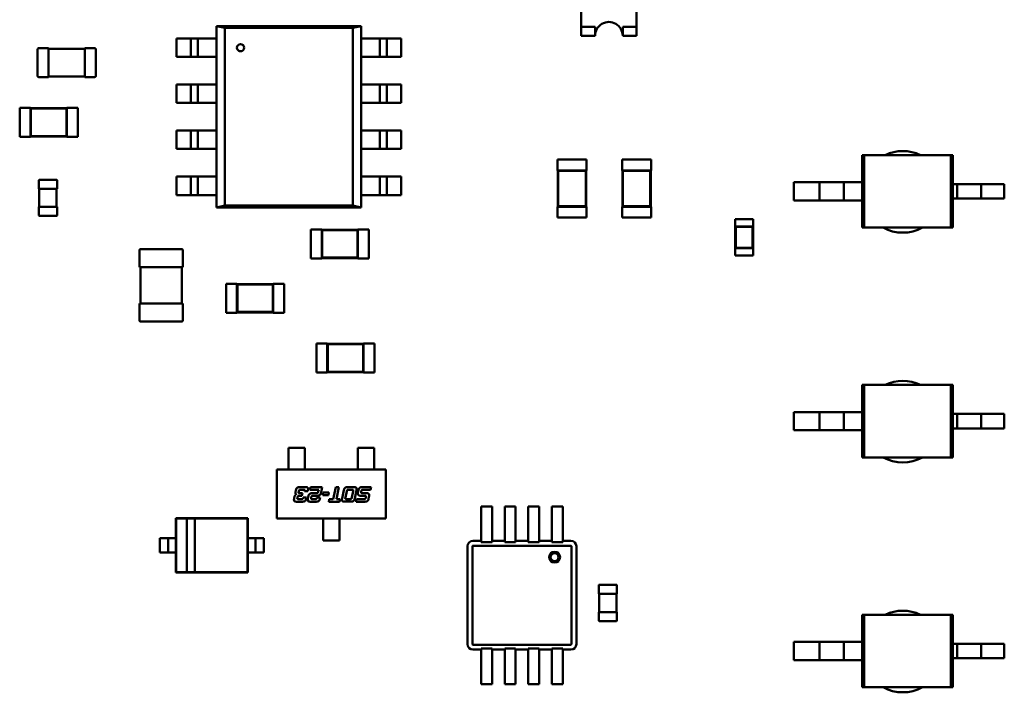
# Model space of a CAD drawing. Units: inches. Extents: x 0.2 to 21.5, y 8.3 to 24.3.
# Drawn here: x 10.2 to 10.8, y 11.6 to 12 of the extents above; entities that cross this region are included whole.
import ezdxf

# ---------------------------------------------------------------- set-up
doc = ezdxf.new("R2010")
doc.units = ezdxf.units.IN
doc.header["$MEASUREMENT"] = 0
doc.layers.add('Visible (ANSI)', color=7, linetype='Continuous', lineweight=50)

msp = doc.modelspace()

# ---------------------------------------------------------------- linework, layer by layer
at = {"layer": 'Visible (ANSI)'}
for p, q in [((10.55891, 11.98441), (10.55891, 12.0468)), ((10.59288, 12.0468), (10.59288, 11.98441)), ((10.33484, 11.98486), (10.33995, 11.98373)), ((10.33484, 11.87335), (10.33484, 11.98486)), ((10.33484, 11.98486), (10.42372, 11.98486)), ((10.33995, 11.98373), (10.33484, 11.98486)), ((10.42372, 11.98486), (10.33484, 11.98486)), ((10.33995, 11.98373), (10.33995, 11.87448)), ((10.41861, 11.98373), (10.33995, 11.98373)), ((10.33995, 11.98372), (10.41861, 11.98372)), ((10.33995, 11.87448), (10.33995, 11.98372)), ((10.42372, 11.98486), (10.41861, 11.98373)), ((10.41861, 11.98372), (10.42372, 11.98485)), ((10.41861, 11.87447), (10.41861, 11.98372)), ((10.41861, 11.98372), (10.41861, 11.87448)), ((10.42372, 11.98485), (10.42372, 11.87335)), ((10.55891, 11.98441), (10.5674, 11.98441)), ((10.55891, 11.97887), (10.55891, 11.98441)), ((10.5674, 11.98441), (10.5674, 11.97887)), ((10.58438, 11.97887), (10.58438, 11.98441)), ((10.58438, 11.98441), (10.59288, 11.98441)), ((10.59288, 11.98441), (10.59288, 11.97887)), ((10.5674, 11.97887), (10.55891, 11.97887)), ((10.59288, 11.97887), (10.58438, 11.97887)), ((10.31637, 11.97722), (10.31022, 11.97722)), ((10.31022, 11.9659), (10.31022, 11.97722)), ((10.31637, 11.97722), (10.31896, 11.97722)), ((10.32333, 11.97722), (10.319, 11.97722)), ((10.319, 11.97722), (10.319, 11.9659)), ((10.32332, 11.9659), (10.32332, 11.97722)), ((10.32595, 11.97722), (10.32336, 11.97722)), ((10.33484, 11.97722), (10.32595, 11.97722)), ((10.43261, 11.97722), (10.42372, 11.97722)), ((10.4352, 11.97722), (10.43261, 11.97722)), ((10.43955, 11.97722), (10.43523, 11.97722)), ((10.43524, 11.97722), (10.43524, 11.9659)), ((10.43956, 11.9659), (10.43956, 11.97722)), ((10.43959, 11.97722), (10.44219, 11.97722)), ((10.44834, 11.97722), (10.44219, 11.97722)), ((10.44834, 11.97722), (10.44834, 11.9659)), ((10.22495, 11.95407), (10.22495, 11.97056)), ((10.22562, 11.97123), (10.23163, 11.97123)), ((10.23163, 11.97056), (10.23163, 11.97123)), ((10.23163, 11.97078), (10.25392, 11.97078)), ((10.23163, 11.95407), (10.23163, 11.97056)), ((10.25392, 11.97123), (10.25392, 11.97056)), ((10.25392, 11.97123), (10.25993, 11.97123)), ((10.25392, 11.97056), (10.25392, 11.95407)), ((10.2606, 11.97056), (10.2606, 11.95407)), ((10.31022, 11.9659), (10.31637, 11.9659)), ((10.31896, 11.9659), (10.31637, 11.9659)), ((10.319, 11.9659), (10.32333, 11.9659)), ((10.32336, 11.9659), (10.32595, 11.9659)), ((10.32595, 11.9659), (10.33484, 11.9659)), ((10.42372, 11.9659), (10.43261, 11.9659)), ((10.43261, 11.9659), (10.4352, 11.9659)), ((10.43523, 11.9659), (10.43955, 11.9659)), ((10.44219, 11.9659), (10.43959, 11.9659)), ((10.44219, 11.9659), (10.44834, 11.9659)), ((10.23163, 11.9534), (10.22562, 11.9534)), ((10.23163, 11.9534), (10.23163, 11.95407)), ((10.25392, 11.95385), (10.23163, 11.95385)), ((10.25392, 11.95407), (10.25392, 11.9534)), ((10.25993, 11.9534), (10.25392, 11.9534)), ((10.31637, 11.94892), (10.31022, 11.94892)), ((10.31022, 11.93759), (10.31022, 11.94892)), ((10.31637, 11.94892), (10.31896, 11.94892)), ((10.32333, 11.94892), (10.319, 11.94892)), ((10.319, 11.94892), (10.319, 11.93759)), ((10.32332, 11.93759), (10.32332, 11.94892)), ((10.32595, 11.94892), (10.32336, 11.94892)), ((10.33484, 11.94892), (10.32595, 11.94892)), ((10.43261, 11.94892), (10.42372, 11.94892)), ((10.4352, 11.94892), (10.43261, 11.94892)), ((10.43955, 11.94892), (10.43523, 11.94892)), ((10.43524, 11.94892), (10.43524, 11.93759)), ((10.43956, 11.93759), (10.43956, 11.94892)), ((10.43959, 11.94892), (10.44219, 11.94892)), ((10.44834, 11.94892), (10.44219, 11.94892)), ((10.44834, 11.94892), (10.44834, 11.93759)), ((10.31022, 11.93759), (10.31637, 11.93759)), ((10.31896, 11.93759), (10.31637, 11.93759)), ((10.319, 11.93759), (10.32333, 11.93759)), ((10.32336, 11.93759), (10.32595, 11.93759)), ((10.32595, 11.93759), (10.33484, 11.93759)), ((10.42372, 11.93759), (10.43261, 11.93759)), ((10.43261, 11.93759), (10.4352, 11.93759)), ((10.43523, 11.93759), (10.43955, 11.93759)), ((10.44219, 11.93759), (10.43959, 11.93759)), ((10.44219, 11.93759), (10.44834, 11.93759)), ((10.21391, 11.91675), (10.21391, 11.93458)), ((10.21391, 11.93458), (10.22059, 11.93458)), ((10.22059, 11.93436), (10.22059, 11.93458)), ((10.22059, 11.93436), (10.22059, 11.91697)), ((10.24288, 11.93436), (10.22059, 11.93436)), ((10.22085, 11.9341), (10.22059, 11.93436)), ((10.24262, 11.9341), (10.22085, 11.9341)), ((10.22085, 11.9341), (10.22085, 11.91723)), ((10.24262, 11.9341), (10.24288, 11.93436)), ((10.24262, 11.91723), (10.24262, 11.9341)), ((10.24288, 11.93436), (10.24288, 11.93458)), ((10.24288, 11.93458), (10.24956, 11.93458)), ((10.24288, 11.91697), (10.24288, 11.93436)), ((10.24956, 11.91675), (10.24956, 11.93458)), ((10.22085, 11.91723), (10.22059, 11.91697)), ((10.22059, 11.91675), (10.22059, 11.91697)), ((10.22059, 11.91697), (10.24288, 11.91697)), ((10.22085, 11.91723), (10.24262, 11.91723)), ((10.24262, 11.91723), (10.24288, 11.91697)), ((10.24288, 11.91675), (10.24288, 11.91697)), ((10.31637, 11.92061), (10.31022, 11.92061)), ((10.31022, 11.90929), (10.31022, 11.92061)), ((10.31637, 11.92061), (10.31896, 11.92061)), ((10.32333, 11.92061), (10.319, 11.92061)), ((10.319, 11.92061), (10.319, 11.90929)), ((10.32332, 11.90929), (10.32332, 11.92061)), ((10.32595, 11.92061), (10.32336, 11.92061)), ((10.33484, 11.92061), (10.32595, 11.92061)), ((10.43261, 11.92061), (10.42372, 11.92061)), ((10.4352, 11.92061), (10.43261, 11.92061)), ((10.43955, 11.92061), (10.43523, 11.92061)), ((10.43524, 11.92061), (10.43524, 11.90929)), ((10.43956, 11.90929), (10.43956, 11.92061)), ((10.43959, 11.92061), (10.44219, 11.92061)), ((10.44834, 11.92061), (10.44219, 11.92061)), ((10.44834, 11.92061), (10.44834, 11.90929)), ((10.21391, 11.91675), (10.22059, 11.91675)), ((10.24288, 11.91675), (10.24956, 11.91675)), ((10.31022, 11.90929), (10.31637, 11.90929)), ((10.31896, 11.90929), (10.31637, 11.90929)), ((10.319, 11.90929), (10.32333, 11.90929)), ((10.32336, 11.90929), (10.32595, 11.90929)), ((10.32595, 11.90929), (10.33484, 11.90929)), ((10.42372, 11.90929), (10.43261, 11.90929)), ((10.43261, 11.90929), (10.4352, 11.90929)), ((10.43523, 11.90929), (10.43955, 11.90929)), ((10.44219, 11.90929), (10.43959, 11.90929)), ((10.44219, 11.90929), (10.44834, 11.90929)), ((10.73144, 11.90556), (10.73263, 11.90556)), ((10.73144, 11.90556), (10.73144, 11.88885)), ((10.78597, 11.90556), (10.73263, 11.90556)), ((10.73263, 11.90556), (10.73263, 11.86099)), ((10.78716, 11.90556), (10.78597, 11.90556)), ((10.78597, 11.90556), (10.78597, 11.86099)), ((10.78716, 11.90556), (10.78716, 11.88773)), ((10.54434, 11.90274), (10.56217, 11.90274)), ((10.54434, 11.90274), (10.54434, 11.89606)), ((10.56217, 11.90274), (10.56217, 11.89606)), ((10.58396, 11.90274), (10.60179, 11.90274)), ((10.58396, 11.90274), (10.58396, 11.89606)), ((10.60179, 11.90274), (10.60179, 11.89606)), ((10.54434, 11.89606), (10.54456, 11.89606)), ((10.56194, 11.89606), (10.54456, 11.89606)), ((10.54456, 11.89606), (10.54456, 11.87377)), ((10.54482, 11.8958), (10.54456, 11.89606)), ((10.56169, 11.8958), (10.54482, 11.8958)), ((10.54482, 11.8958), (10.54482, 11.87403)), ((10.56169, 11.8958), (10.56194, 11.89606)), ((10.56169, 11.87403), (10.56169, 11.8958)), ((10.56194, 11.89606), (10.56217, 11.89606)), ((10.56194, 11.87377), (10.56194, 11.89606)), ((10.58396, 11.89606), (10.58418, 11.89606)), ((10.60156, 11.89606), (10.58418, 11.89606)), ((10.58418, 11.89606), (10.58418, 11.87377)), ((10.58444, 11.8958), (10.58418, 11.89606)), ((10.60131, 11.8958), (10.58444, 11.8958)), ((10.58444, 11.8958), (10.58444, 11.87403)), ((10.60131, 11.8958), (10.60156, 11.89606)), ((10.60131, 11.87403), (10.60131, 11.8958)), ((10.60156, 11.89606), (10.60179, 11.89606)), ((10.60156, 11.87377), (10.60156, 11.89606)), ((10.22569, 11.88482), (10.22569, 11.89006)), ((10.22603, 11.89039), (10.2365, 11.89039)), ((10.23683, 11.89006), (10.23683, 11.88482)), ((10.31637, 11.89231), (10.31022, 11.89231)), ((10.31022, 11.88099), (10.31022, 11.89231)), ((10.31637, 11.89231), (10.31896, 11.89231)), ((10.32333, 11.89231), (10.319, 11.89231)), ((10.319, 11.89231), (10.319, 11.88099)), ((10.32332, 11.88099), (10.32332, 11.89231)), ((10.32595, 11.89231), (10.32336, 11.89231)), ((10.33484, 11.89231), (10.32595, 11.89231)), ((10.43261, 11.89231), (10.42372, 11.89231)), ((10.4352, 11.89231), (10.43261, 11.89231)), ((10.43955, 11.89231), (10.43523, 11.89231)), ((10.43524, 11.89231), (10.43524, 11.88099)), ((10.43956, 11.88099), (10.43956, 11.89231)), ((10.43959, 11.89231), (10.44219, 11.89231)), ((10.44834, 11.89231), (10.44219, 11.89231)), ((10.44834, 11.89231), (10.44834, 11.88099)), ((10.68957, 11.88885), (10.68957, 11.8777)), ((10.70536, 11.88885), (10.68957, 11.88885)), ((10.7203, 11.88885), (10.70536, 11.88885)), ((10.70536, 11.88885), (10.70536, 11.8777)), ((10.7203, 11.88885), (10.7203, 11.8777)), ((10.73144, 11.88885), (10.7203, 11.88885)), ((10.73144, 11.88885), (10.73144, 11.8777)), ((10.78716, 11.88773), (10.78716, 11.87882)), ((10.78716, 11.88773), (10.78976, 11.88773)), ((10.78976, 11.88773), (10.78976, 11.87882)), ((10.78976, 11.88773), (10.8047, 11.88773)), ((10.8047, 11.88773), (10.8047, 11.87882)), ((10.8047, 11.88773), (10.81882, 11.88773)), ((10.81882, 11.88773), (10.81882, 11.87882)), ((10.22569, 11.88482), (10.22603, 11.88482)), ((10.22591, 11.87368), (10.22591, 11.88482)), ((10.22603, 11.88482), (10.2365, 11.88482)), ((10.2365, 11.88482), (10.23683, 11.88482)), ((10.23661, 11.88482), (10.23661, 11.87368)), ((10.31022, 11.88099), (10.31637, 11.88099)), ((10.31896, 11.88099), (10.31637, 11.88099)), ((10.319, 11.88099), (10.32333, 11.88099)), ((10.32336, 11.88099), (10.32595, 11.88099)), ((10.32595, 11.88099), (10.33484, 11.88099)), ((10.42372, 11.88099), (10.43261, 11.88099)), ((10.43261, 11.88099), (10.4352, 11.88099)), ((10.43523, 11.88099), (10.43955, 11.88099)), ((10.44219, 11.88099), (10.43959, 11.88099)), ((10.44219, 11.88099), (10.44834, 11.88099)), ((10.33995, 11.87448), (10.33484, 11.87335)), ((10.41861, 11.87448), (10.33995, 11.87448)), ((10.70536, 11.8777), (10.68957, 11.8777)), ((10.7203, 11.8777), (10.70536, 11.8777)), ((10.73144, 11.8777), (10.7203, 11.8777)), ((10.73144, 11.8777), (10.73144, 11.86099)), ((10.78716, 11.87882), (10.78976, 11.87882)), ((10.78716, 11.87882), (10.78716, 11.86099)), ((10.78976, 11.87882), (10.8047, 11.87882)), ((10.8047, 11.87882), (10.81882, 11.87882)), ((10.22603, 11.87368), (10.22569, 11.87368)), ((10.22569, 11.86844), (10.22569, 11.87368)), ((10.2365, 11.87368), (10.22603, 11.87368)), ((10.23683, 11.87368), (10.2365, 11.87368)), ((10.23683, 11.87368), (10.23683, 11.86844)), ((10.33484, 11.87335), (10.33994, 11.87448)), ((10.42371, 11.87335), (10.33484, 11.87335)), ((10.33994, 11.87448), (10.41861, 11.87448)), ((10.41861, 11.87448), (10.42371, 11.87335)), ((10.42372, 11.87335), (10.41861, 11.87447)), ((10.54434, 11.87377), (10.54456, 11.87377)), ((10.54434, 11.87377), (10.54434, 11.86708)), ((10.54482, 11.87403), (10.54456, 11.87377)), ((10.54456, 11.87377), (10.56194, 11.87377)), ((10.54482, 11.87403), (10.56169, 11.87403)), ((10.56169, 11.87403), (10.56194, 11.87377)), ((10.56194, 11.87377), (10.56217, 11.87377)), ((10.56217, 11.87377), (10.56217, 11.86708)), ((10.58396, 11.87377), (10.58418, 11.87377)), ((10.58396, 11.87377), (10.58396, 11.86708)), ((10.58444, 11.87403), (10.58418, 11.87377)), ((10.58418, 11.87377), (10.60156, 11.87377)), ((10.58444, 11.87403), (10.60131, 11.87403)), ((10.60131, 11.87403), (10.60156, 11.87377)), ((10.60156, 11.87377), (10.60179, 11.87377)), ((10.60179, 11.87377), (10.60179, 11.86708)), ((10.2365, 11.86811), (10.22603, 11.86811)), ((10.54434, 11.86708), (10.56217, 11.86708)), ((10.58396, 11.86708), (10.60179, 11.86708)), ((10.65344, 11.86605), (10.66458, 11.86605)), ((10.65344, 11.86605), (10.65344, 11.86159)), ((10.66458, 11.86605), (10.66458, 11.86159)), ((10.39278, 11.85986), (10.39278, 11.84203)), ((10.39947, 11.85986), (10.39278, 11.85986)), ((10.39947, 11.85986), (10.39947, 11.85964)), ((10.39947, 11.85964), (10.39947, 11.84226)), ((10.42175, 11.85964), (10.39947, 11.85964)), ((10.39973, 11.85938), (10.39947, 11.85964)), ((10.39973, 11.85938), (10.39973, 11.84251)), ((10.4215, 11.85938), (10.39973, 11.85938)), ((10.4215, 11.85938), (10.42175, 11.85964)), ((10.4215, 11.84251), (10.4215, 11.85938)), ((10.42175, 11.85986), (10.42175, 11.85964)), ((10.42844, 11.85986), (10.42175, 11.85986)), ((10.42175, 11.84226), (10.42175, 11.85964)), ((10.42844, 11.85986), (10.42844, 11.84203)), ((10.65344, 11.86159), (10.65355, 11.86159)), ((10.66447, 11.86159), (10.65355, 11.86159)), ((10.65355, 11.86159), (10.65355, 11.84822)), ((10.65381, 11.86134), (10.65355, 11.86159)), ((10.66422, 11.86134), (10.65381, 11.86134)), ((10.65381, 11.86134), (10.65381, 11.84848)), ((10.66422, 11.86134), (10.66447, 11.86159)), ((10.66422, 11.84848), (10.66422, 11.86134)), ((10.66447, 11.86159), (10.66458, 11.86159)), ((10.66447, 11.84822), (10.66447, 11.86159)), ((10.73144, 11.86099), (10.73263, 11.86099)), ((10.78597, 11.86099), (10.73263, 11.86099)), ((10.78716, 11.86099), (10.78597, 11.86099)), ((10.28743, 11.83662), (10.28743, 11.84709)), ((10.2881, 11.84776), (10.3135, 11.84776)), ((10.31417, 11.84709), (10.31417, 11.83662)), ((10.65344, 11.84822), (10.65355, 11.84822)), ((10.65344, 11.84822), (10.65344, 11.84377)), ((10.65381, 11.84848), (10.65355, 11.84822)), ((10.65355, 11.84822), (10.66447, 11.84822)), ((10.65381, 11.84848), (10.66422, 11.84848)), ((10.66422, 11.84848), (10.66447, 11.84822)), ((10.66447, 11.84822), (10.66458, 11.84822)), ((10.66458, 11.84822), (10.66458, 11.84377)), ((10.39947, 11.84203), (10.39278, 11.84203)), ((10.39973, 11.84251), (10.39947, 11.84226)), ((10.39947, 11.84226), (10.39947, 11.84203)), ((10.39947, 11.84226), (10.42175, 11.84226)), ((10.39973, 11.84251), (10.4215, 11.84251)), ((10.4215, 11.84251), (10.42175, 11.84226)), ((10.42175, 11.84226), (10.42175, 11.84203)), ((10.42844, 11.84203), (10.42175, 11.84203)), ((10.65344, 11.84377), (10.66458, 11.84377)), ((10.28743, 11.83662), (10.2881, 11.83662)), ((10.2881, 11.81433), (10.2881, 11.83662)), ((10.2881, 11.83662), (10.3135, 11.83662)), ((10.3135, 11.83662), (10.3135, 11.81433)), ((10.3135, 11.83662), (10.31417, 11.83662)), ((10.3407, 11.80863), (10.3407, 11.82646)), ((10.3407, 11.82646), (10.34739, 11.82646)), ((10.34739, 11.82624), (10.34739, 11.82646)), ((10.34739, 11.82624), (10.34739, 11.80886)), ((10.36967, 11.82624), (10.34739, 11.82624)), ((10.34765, 11.82598), (10.34739, 11.82624)), ((10.36942, 11.82598), (10.36967, 11.82624)), ((10.36967, 11.82624), (10.36967, 11.82646)), ((10.36967, 11.82646), (10.37636, 11.82646)), ((10.36967, 11.80886), (10.36967, 11.82624)), ((10.37636, 11.80863), (10.37636, 11.82646)), ((10.36942, 11.82598), (10.34765, 11.82598)), ((10.34765, 11.82598), (10.34765, 11.80911)), ((10.36942, 11.80911), (10.36942, 11.82598)), ((10.2881, 11.81433), (10.28743, 11.81433)), ((10.28743, 11.80386), (10.28743, 11.81433)), ((10.3135, 11.81433), (10.2881, 11.81433)), ((10.31417, 11.81433), (10.3135, 11.81433)), ((10.31417, 11.81433), (10.31417, 11.80386)), ((10.3407, 11.80863), (10.34739, 11.80863)), ((10.34765, 11.80911), (10.34739, 11.80886)), ((10.34739, 11.80863), (10.34739, 11.80886)), ((10.34739, 11.80886), (10.36967, 11.80886)), ((10.34765, 11.80911), (10.36942, 11.80911)), ((10.36942, 11.80911), (10.36967, 11.80886)), ((10.36967, 11.80863), (10.36967, 11.80886)), ((10.36967, 11.80863), (10.37636, 11.80863)), ((10.3135, 11.80319), (10.2881, 11.80319)), ((10.39617, 11.77184), (10.39617, 11.78967)), ((10.39617, 11.78967), (10.40286, 11.78967)), ((10.40286, 11.78945), (10.40286, 11.78967)), ((10.40286, 11.78945), (10.40286, 11.77206)), ((10.42515, 11.78945), (10.40286, 11.78945)), ((10.40312, 11.78919), (10.40286, 11.78945)), ((10.42489, 11.78919), (10.40312, 11.78919)), ((10.40312, 11.78919), (10.40312, 11.77232)), ((10.42489, 11.78919), (10.42515, 11.78945)), ((10.42489, 11.77232), (10.42489, 11.78919)), ((10.42515, 11.78945), (10.42515, 11.78967)), ((10.42515, 11.78967), (10.43183, 11.78967)), ((10.42515, 11.77206), (10.42515, 11.78945)), ((10.43183, 11.77184), (10.43183, 11.78967)), ((10.39617, 11.77184), (10.40286, 11.77184)), ((10.40312, 11.77232), (10.40286, 11.77206)), ((10.40286, 11.77184), (10.40286, 11.77206)), ((10.40286, 11.77206), (10.42515, 11.77206)), ((10.40312, 11.77232), (10.42489, 11.77232)), ((10.42489, 11.77232), (10.42515, 11.77206)), ((10.42515, 11.77184), (10.42515, 11.77206)), ((10.42515, 11.77184), (10.43183, 11.77184)), ((10.73144, 11.76426), (10.73263, 11.76426)), ((10.73144, 11.76426), (10.73144, 11.74755)), ((10.78597, 11.76426), (10.73263, 11.76426)), ((10.73263, 11.76426), (10.73263, 11.71969)), ((10.78716, 11.76426), (10.78597, 11.76426)), ((10.78597, 11.76426), (10.78597, 11.71969)), ((10.78716, 11.76426), (10.78716, 11.74643)), ((10.68957, 11.74755), (10.68957, 11.73641)), ((10.70536, 11.74755), (10.68957, 11.74755)), ((10.7203, 11.74755), (10.70536, 11.74755)), ((10.70536, 11.74755), (10.70536, 11.73641)), ((10.7203, 11.74755), (10.7203, 11.73641)), ((10.73144, 11.74755), (10.7203, 11.74755)), ((10.73144, 11.74755), (10.73144, 11.73641)), ((10.78716, 11.74643), (10.78716, 11.73752)), ((10.78716, 11.74643), (10.78976, 11.74643)), ((10.78976, 11.74643), (10.78976, 11.73752)), ((10.78976, 11.74643), (10.8047, 11.74643)), ((10.8047, 11.74643), (10.8047, 11.73752)), ((10.8047, 11.74643), (10.81882, 11.74643)), ((10.81882, 11.74643), (10.81882, 11.73752)), ((10.70536, 11.73641), (10.68957, 11.73641)), ((10.7203, 11.73641), (10.70536, 11.73641)), ((10.73144, 11.73641), (10.7203, 11.73641)), ((10.73144, 11.73641), (10.73144, 11.71969)), ((10.78716, 11.73752), (10.78976, 11.73752)), ((10.78716, 11.73752), (10.78716, 11.71969)), ((10.78976, 11.73752), (10.8047, 11.73752)), ((10.8047, 11.73752), (10.81882, 11.73752)), ((10.38914, 11.72551), (10.37911, 11.72551)), ((10.37911, 11.72551), (10.37911, 11.71963)), ((10.38914, 11.71963), (10.38914, 11.72551)), ((10.42167, 11.72551), (10.4317, 11.72551)), ((10.42167, 11.71963), (10.42167, 11.72551)), ((10.4317, 11.72551), (10.4317, 11.71963)), ((10.37911, 11.71963), (10.37911, 11.71857)), ((10.37911, 11.71462), (10.37911, 11.71857)), ((10.38914, 11.71857), (10.38914, 11.71963)), ((10.38914, 11.71462), (10.38914, 11.71857)), ((10.42167, 11.71963), (10.42167, 11.71857)), ((10.42167, 11.71462), (10.42167, 11.71857)), ((10.4317, 11.71857), (10.4317, 11.71963)), ((10.4317, 11.71462), (10.4317, 11.71857)), ((10.73144, 11.71969), (10.73263, 11.71969)), ((10.78597, 11.71969), (10.73263, 11.71969)), ((10.78716, 11.71969), (10.78597, 11.71969)), ((10.37198, 11.68206), (10.37198, 11.71214)), ((10.37198, 11.71214), (10.43883, 11.71214)), ((10.37911, 11.71356), (10.37911, 11.71462)), ((10.37911, 11.71214), (10.37911, 11.71356)), ((10.38914, 11.71462), (10.38914, 11.71356)), ((10.38914, 11.71214), (10.38914, 11.71356)), ((10.42167, 11.71356), (10.42167, 11.71462)), ((10.42167, 11.71214), (10.42167, 11.71356)), ((10.4317, 11.71462), (10.4317, 11.71356)), ((10.4317, 11.71214), (10.4317, 11.71356)), ((10.43883, 11.71214), (10.43883, 11.68206)), ((10.38331, 11.69801), (10.38361, 11.6995)), ((10.38624, 11.7014), (10.38918, 11.7014)), ((10.38812, 11.6998), (10.3866, 11.6998)), ((10.39098, 11.6995), (10.39086, 11.69886)), ((10.39211, 11.6998), (10.39247, 11.7014)), ((10.3976, 11.6998), (10.39211, 11.6998)), ((10.39247, 11.7014), (10.39983, 11.7014)), ((10.39735, 11.69865), (10.3976, 11.6998)), ((10.39983, 11.7014), (10.3991, 11.69801)), ((10.40654, 11.69405), (10.40811, 11.7014)), ((10.40811, 11.7014), (10.41002, 11.7014)), ((10.41002, 11.7014), (10.40845, 11.69405)), ((10.41199, 11.69437), (10.41309, 11.6995)), ((10.4157, 11.7014), (10.419, 11.7014)), ((10.41794, 11.6998), (10.41606, 11.6998)), ((10.42082, 11.6995), (10.41973, 11.69437)), ((10.42172, 11.69801), (10.42203, 11.6995)), ((10.42464, 11.7014), (10.42981, 11.7014)), ((10.42946, 11.6998), (10.425, 11.6998)), ((10.42981, 11.7014), (10.42946, 11.6998)), ((10.38253, 11.69434), (10.38283, 11.69582)), ((10.38459, 11.69518), (10.38455, 11.69499)), ((10.38538, 11.69886), (10.38534, 11.69865)), ((10.38538, 11.69405), (10.38689, 11.69405)), ((10.38579, 11.69772), (10.38767, 11.69772)), ((10.38734, 11.69612), (10.38582, 11.69612)), ((10.38767, 11.69772), (10.38734, 11.69612)), ((10.38812, 11.69499), (10.39002, 11.69499)), ((10.39086, 11.69886), (10.38895, 11.69886)), ((10.39002, 11.69499), (10.38989, 11.69434)), ((10.39096, 11.69434), (10.39133, 11.69612)), ((10.39305, 11.69518), (10.39299, 11.69499)), ((10.39379, 11.69772), (10.3965, 11.69772)), ((10.39384, 11.69405), (10.39535, 11.69405)), ((10.39686, 11.69612), (10.39426, 11.69612)), ((10.39657, 11.69499), (10.39846, 11.69499)), ((10.39846, 11.69499), (10.39832, 11.69434)), ((10.40008, 11.69643), (10.40043, 11.69806)), ((10.40356, 11.69643), (10.40008, 11.69643)), ((10.40043, 11.69806), (10.4039, 11.69806)), ((10.4039, 11.69806), (10.40356, 11.69643)), ((10.40374, 11.69244), (10.40408, 11.69405)), ((10.40408, 11.69405), (10.40654, 11.69405)), ((10.40845, 11.69405), (10.41072, 11.69405)), ((10.41072, 11.69405), (10.41038, 11.69244)), ((10.41483, 11.69886), (10.41402, 11.69502)), ((10.41485, 11.69408), (10.41673, 11.69408)), ((10.41796, 11.69502), (10.41878, 11.69886)), ((10.42053, 11.69244), (10.42087, 11.69405)), ((10.42087, 11.69405), (10.4253, 11.69405)), ((10.42575, 11.69612), (10.42315, 11.69612)), ((10.42378, 11.69886), (10.42374, 11.69865)), ((10.4242, 11.69772), (10.42691, 11.69772)), ((10.42653, 11.69499), (10.42657, 11.69518)), ((10.42868, 11.69612), (10.4283, 11.69434)), ((10.38727, 11.69244), (10.38433, 11.69244)), ((10.39572, 11.69244), (10.39277, 11.69244)), ((10.41038, 11.69244), (10.40374, 11.69244)), ((10.41711, 11.69247), (10.4138, 11.69247)), ((10.42569, 11.69244), (10.42053, 11.69244)), ((10.49741, 11.68954), (10.50409, 11.68954)), ((10.49741, 11.68954), (10.49741, 11.68072)), ((10.50409, 11.68954), (10.50409, 11.68072)), ((10.51189, 11.68954), (10.51858, 11.68954)), ((10.51189, 11.68954), (10.51189, 11.68072)), ((10.51858, 11.68954), (10.51858, 11.68072)), ((10.52638, 11.68954), (10.53306, 11.68954)), ((10.52638, 11.68954), (10.52638, 11.68072)), ((10.53306, 11.68954), (10.53306, 11.68072)), ((10.54086, 11.68954), (10.54755, 11.68954)), ((10.54086, 11.68954), (10.54086, 11.68072)), ((10.54755, 11.68954), (10.54755, 11.68072)), ((10.30985, 11.6823), (10.30985, 11.67004)), ((10.35401, 11.6823), (10.30985, 11.6823)), ((10.31007, 11.68208), (10.30985, 11.6823)), ((10.31653, 11.68208), (10.31007, 11.68208)), ((10.31007, 11.68208), (10.31007, 11.64909)), ((10.31653, 11.68208), (10.31653, 11.64909)), ((10.32154, 11.68208), (10.31653, 11.68208)), ((10.35379, 11.68208), (10.32154, 11.68208)), ((10.32154, 11.64909), (10.32154, 11.68208)), ((10.35379, 11.68208), (10.35401, 11.6823)), ((10.35379, 11.64909), (10.35379, 11.68208)), ((10.35401, 11.67004), (10.35401, 11.6823)), ((10.43883, 11.68206), (10.37198, 11.68206)), ((10.40039, 11.68206), (10.40039, 11.68061)), ((10.41042, 11.68206), (10.41042, 11.68061)), ((10.40039, 11.67956), (10.40039, 11.68061)), ((10.40039, 11.67529), (10.40039, 11.67956)), ((10.40039, 11.67529), (10.40039, 11.67424)), ((10.41042, 11.68061), (10.41042, 11.67956)), ((10.41042, 11.67529), (10.41042, 11.67956)), ((10.41042, 11.67424), (10.41042, 11.67529)), ((10.49741, 11.68072), (10.49741, 11.67851)), ((10.49741, 11.67851), (10.49741, 11.67769)), ((10.49741, 11.67151), (10.49741, 11.67769)), ((10.50409, 11.68072), (10.50409, 11.67851)), ((10.50409, 11.67851), (10.50409, 11.67769)), ((10.50409, 11.67151), (10.50409, 11.67769)), ((10.51189, 11.68072), (10.51189, 11.67851)), ((10.51189, 11.67851), (10.51189, 11.67769)), ((10.51189, 11.67151), (10.51189, 11.67769)), ((10.51858, 11.68072), (10.51858, 11.67851)), ((10.51858, 11.67851), (10.51858, 11.67769)), ((10.51858, 11.67151), (10.51858, 11.67769)), ((10.52638, 11.68072), (10.52638, 11.67851)), ((10.52638, 11.67851), (10.52638, 11.67769)), ((10.52638, 11.67151), (10.52638, 11.67769)), ((10.53306, 11.68072), (10.53306, 11.67851)), ((10.53306, 11.67851), (10.53306, 11.67769)), ((10.53306, 11.67151), (10.53306, 11.67769)), ((10.54086, 11.68072), (10.54086, 11.67851)), ((10.54086, 11.67851), (10.54086, 11.67769)), ((10.54086, 11.67151), (10.54086, 11.67769)), ((10.54755, 11.68072), (10.54755, 11.67851)), ((10.54755, 11.67851), (10.54755, 11.67769)), ((10.54755, 11.67151), (10.54755, 11.67769)), ((10.30006, 11.67004), (10.30006, 11.66113)), ((10.30006, 11.67004), (10.30261, 11.67004)), ((10.30513, 11.67004), (10.30513, 11.66113)), ((10.30765, 11.67004), (10.30985, 11.67004)), ((10.30985, 11.67004), (10.30985, 11.66113)), ((10.35401, 11.66113), (10.35401, 11.67004)), ((10.35401, 11.67004), (10.35621, 11.67004)), ((10.35873, 11.67004), (10.35873, 11.66113)), ((10.36125, 11.67004), (10.3638, 11.67004)), ((10.3638, 11.67004), (10.3638, 11.66113)), ((10.40039, 11.66868), (10.40039, 11.67424)), ((10.41042, 11.67424), (10.41042, 11.66868)), ((10.49741, 11.67151), (10.49741, 11.66763)), ((10.50409, 11.67151), (10.50409, 11.66763)), ((10.51189, 11.67151), (10.51189, 11.66763)), ((10.51858, 11.67151), (10.51858, 11.66763)), ((10.52638, 11.67151), (10.52638, 11.66763)), ((10.53306, 11.67151), (10.53306, 11.66763)), ((10.54086, 11.67151), (10.54086, 11.66763)), ((10.54755, 11.67151), (10.54755, 11.66763)), ((10.41042, 11.66868), (10.40039, 11.66868)), ((10.48905, 11.66502), (10.48905, 11.60485)), ((10.49204, 11.66502), (10.49204, 11.60485)), ((10.49741, 11.66836), (10.49239, 11.66836)), ((10.55256, 11.66538), (10.49239, 11.66538)), ((10.50409, 11.66763), (10.49741, 11.66763)), ((10.51189, 11.66836), (10.50409, 11.66836)), ((10.51858, 11.66763), (10.51189, 11.66763)), ((10.52638, 11.66836), (10.51858, 11.66836)), ((10.53306, 11.66763), (10.52638, 11.66763)), ((10.54086, 11.66836), (10.53306, 11.66836)), ((10.54755, 11.66763), (10.54086, 11.66763)), ((10.55256, 11.66836), (10.54755, 11.66836)), ((10.55292, 11.60485), (10.55292, 11.66502)), ((10.5559, 11.60485), (10.5559, 11.66502)), ((10.30006, 11.66113), (10.30261, 11.66113)), ((10.30765, 11.66113), (10.30985, 11.66113)), ((10.30985, 11.66113), (10.30985, 11.64887)), ((10.35401, 11.66113), (10.35621, 11.66113)), ((10.35401, 11.64887), (10.35401, 11.66113)), ((10.36125, 11.66113), (10.3638, 11.66113)), ((10.31007, 11.64909), (10.30985, 11.64887)), ((10.30985, 11.64887), (10.35401, 11.64887)), ((10.31007, 11.64909), (10.31653, 11.64909)), ((10.31653, 11.64909), (10.32154, 11.64909)), ((10.32154, 11.64909), (10.35379, 11.64909)), ((10.35379, 11.64909), (10.35401, 11.64887)), ((10.56967, 11.63576), (10.56967, 11.641)), ((10.57, 11.64133), (10.58048, 11.64133)), ((10.58081, 11.641), (10.58081, 11.63576)), ((10.56967, 11.63576), (10.57, 11.63576)), ((10.56989, 11.62462), (10.56989, 11.63576)), ((10.57, 11.63576), (10.58048, 11.63576)), ((10.58048, 11.63576), (10.58081, 11.63576)), ((10.58059, 11.63576), (10.58059, 11.62462)), ((10.57, 11.62462), (10.56967, 11.62462)), ((10.56967, 11.61938), (10.56967, 11.62462)), ((10.58048, 11.62462), (10.57, 11.62462)), ((10.58081, 11.62462), (10.58048, 11.62462)), ((10.58081, 11.62462), (10.58081, 11.61938)), ((10.73144, 11.62297), (10.73263, 11.62297)), ((10.73144, 11.62297), (10.73144, 11.60625)), ((10.78597, 11.62297), (10.73263, 11.62297)), ((10.73263, 11.62297), (10.73263, 11.5784)), ((10.78716, 11.62297), (10.78597, 11.62297)), ((10.78597, 11.62297), (10.78597, 11.5784)), ((10.78716, 11.62297), (10.78716, 11.60514)), ((10.58048, 11.61905), (10.57, 11.61905)), ((10.49239, 11.60449), (10.55256, 11.60449)), ((10.68957, 11.60625), (10.68957, 11.59511)), ((10.70536, 11.60625), (10.68957, 11.60625)), ((10.7203, 11.60625), (10.70536, 11.60625)), ((10.70536, 11.60625), (10.70536, 11.59511)), ((10.7203, 11.60625), (10.7203, 11.59511)), ((10.73144, 11.60625), (10.7203, 11.60625)), ((10.73144, 11.60625), (10.73144, 11.59511)), ((10.78716, 11.60514), (10.78716, 11.59622)), ((10.78716, 11.60514), (10.78976, 11.60514)), ((10.78976, 11.60514), (10.78976, 11.59622)), ((10.78976, 11.60514), (10.8047, 11.60514)), ((10.8047, 11.60514), (10.8047, 11.59622)), ((10.8047, 11.60514), (10.81882, 11.60514)), ((10.81882, 11.60514), (10.81882, 11.59622)), ((10.49239, 11.60151), (10.49741, 11.60151)), ((10.49741, 11.60224), (10.50409, 11.60224)), ((10.49741, 11.60224), (10.49741, 11.59836)), ((10.49741, 11.59218), (10.49741, 11.59836)), ((10.50409, 11.60224), (10.50409, 11.59836)), ((10.50409, 11.60151), (10.51189, 11.60151)), ((10.50409, 11.59218), (10.50409, 11.59836)), ((10.51189, 11.60224), (10.51858, 11.60224)), ((10.51189, 11.60224), (10.51189, 11.59836)), ((10.51189, 11.59218), (10.51189, 11.59836)), ((10.51858, 11.60224), (10.51858, 11.59836)), ((10.51858, 11.60151), (10.52638, 11.60151)), ((10.51858, 11.59218), (10.51858, 11.59836)), ((10.52638, 11.60224), (10.53306, 11.60224)), ((10.52638, 11.60224), (10.52638, 11.59836)), ((10.52638, 11.59218), (10.52638, 11.59836)), ((10.53306, 11.60224), (10.53306, 11.59836)), ((10.53306, 11.60151), (10.54086, 11.60151)), ((10.53306, 11.59218), (10.53306, 11.59836)), ((10.54086, 11.60224), (10.54755, 11.60224)), ((10.54086, 11.60224), (10.54086, 11.59836)), ((10.54086, 11.59218), (10.54086, 11.59836)), ((10.54755, 11.60224), (10.54755, 11.59836)), ((10.54755, 11.60151), (10.55256, 11.60151)), ((10.54755, 11.59218), (10.54755, 11.59836)), ((10.78716, 11.59622), (10.78976, 11.59622)), ((10.78716, 11.59622), (10.78716, 11.5784)), ((10.78976, 11.59622), (10.8047, 11.59622)), ((10.8047, 11.59622), (10.81882, 11.59622)), ((10.49741, 11.59218), (10.49741, 11.59136)), ((10.49741, 11.59136), (10.49741, 11.58915)), ((10.50409, 11.59218), (10.50409, 11.59136)), ((10.50409, 11.59136), (10.50409, 11.58915)), ((10.51189, 11.59218), (10.51189, 11.59136)), ((10.51189, 11.59136), (10.51189, 11.58915)), ((10.51858, 11.59218), (10.51858, 11.59136)), ((10.51858, 11.59136), (10.51858, 11.58915)), ((10.52638, 11.59218), (10.52638, 11.59136)), ((10.52638, 11.59136), (10.52638, 11.58915)), ((10.53306, 11.59218), (10.53306, 11.59136)), ((10.53306, 11.59136), (10.53306, 11.58915)), ((10.54086, 11.59218), (10.54086, 11.59136)), ((10.54086, 11.59136), (10.54086, 11.58915)), ((10.54755, 11.59218), (10.54755, 11.59136)), ((10.54755, 11.59136), (10.54755, 11.58915)), ((10.70536, 11.59511), (10.68957, 11.59511)), ((10.7203, 11.59511), (10.70536, 11.59511)), ((10.73144, 11.59511), (10.7203, 11.59511)), ((10.73144, 11.59511), (10.73144, 11.5784)), ((10.49741, 11.58915), (10.49741, 11.58034)), ((10.50409, 11.58915), (10.50409, 11.58034)), ((10.51189, 11.58915), (10.51189, 11.58034)), ((10.51858, 11.58915), (10.51858, 11.58034)), ((10.52638, 11.58915), (10.52638, 11.58034)), ((10.53306, 11.58915), (10.53306, 11.58034)), ((10.54086, 11.58915), (10.54086, 11.58034)), ((10.54755, 11.58915), (10.54755, 11.58034)), ((10.49741, 11.58034), (10.50409, 11.58034)), ((10.51189, 11.58034), (10.51858, 11.58034)), ((10.52638, 11.58034), (10.53306, 11.58034)), ((10.54086, 11.58034), (10.54755, 11.58034)), ((10.73144, 11.5784), (10.73263, 11.5784)), ((10.78597, 11.5784), (10.73263, 11.5784)), ((10.78716, 11.5784), (10.78597, 11.5784))]:
    msp.add_line(p, q, dxfattribs=at)
msp.add_circle((10.3496, 11.97156), 0.00222, dxfattribs=at)
for centre, radius, start, end in [((10.57589, 11.97887), 0.00849, 0.00001, 180.00001), ((10.22562, 11.97056), 0.000669, 90.00001, 180.00001), ((10.25993, 11.97056), 0.000669, 0.00001, 90.00001), ((10.22562, 11.95407), 0.000669, 180.00001, 270.00001), ((10.25993, 11.95407), 0.000669, 270.00001, 0.00001), ((10.75646, 11.88292), 0.02508, 64.53177, 115.46825), ((10.22603, 11.89006), 0.000334, 90, 180), ((10.2365, 11.89006), 0.000334, 0, 90), ((10.22603, 11.86844), 0.000334, 180, 270), ((10.2365, 11.86844), 0.000334, 270, 0), ((10.75646, 11.88292), 0.02508, 240.99844, 299.00158), ((10.2881, 11.84709), 0.000669, 90, 180), ((10.3135, 11.84709), 0.000669, 0, 90), ((10.2881, 11.80386), 0.000669, 180, 270), ((10.3135, 11.80386), 0.000669, 270, 0), ((10.75646, 11.74162), 0.02508, 64.53034, 115.46968), ((10.75646, 11.74162), 0.02508, 240.99971, 299.00031), ((10.49239, 11.66502), 0.00334, 90, 180), ((10.49239, 11.66502), 0.000357, 90, 180), ((10.55256, 11.66502), 0.00334, 0, 90), ((10.55256, 11.66502), 0.000357, 0, 90), ((10.54253, 11.65834), 0.00334, 90, 270), ((10.54253, 11.65834), 0.00241, 90, 270), ((10.54253, 11.65834), 0.00334, 270, 90), ((10.54253, 11.65834), 0.00241, 270, 90), ((10.57, 11.641), 0.000334, 90, 180), ((10.58048, 11.641), 0.000334, 0, 90), ((10.75646, 11.60033), 0.02508, 64.53614, 115.46388), ((10.57, 11.61938), 0.000334, 180, 270), ((10.58048, 11.61938), 0.000334, 270, 0), ((10.49239, 11.60485), 0.00334, 180, 270), ((10.49239, 11.60485), 0.000357, 180, 270), ((10.55256, 11.60485), 0.00334, 270, 0), ((10.55256, 11.60485), 0.000357, 270, 0), ((10.75646, 11.60033), 0.02508, 240.99456, 299.00546)]:
    msp.add_arc(centre, radius, start, end, dxfattribs=at)
for centre, major_axis, start_param, end_param in [((10.30261, 11.67004), (0.00252, 0), 4.712389, 6.287966), ((10.30765, 11.67004), (-0.00252, 0), 4.793077, 6.442507), ((10.35621, 11.67004), (0.00252, 0), 6.283184, 7.853982), ((10.36125, 11.67004), (-0.00252, 0), 0.054478, 1.598074), ((10.30261, 11.66113), (0.00252, 0), 4.712389, 6.287966), ((10.30765, 11.66113), (-0.00252, 0), 4.793077, 6.442507), ((10.35621, 11.66113), (0.00252, 0), 6.283184, 7.853982), ((10.36125, 11.66113), (-0.00252, 0), 0.054478, 1.598074)]:
    msp.add_ellipse(centre, major_axis=major_axis, ratio=0.00001, start_param=start_param, end_param=end_param, dxfattribs=at)
for points in [[(10.38361, 11.6995), (10.38387, 11.70068), (10.3849, 11.7014), (10.38624, 11.7014)], [(10.3866, 11.6998), (10.38595, 11.6998), (10.38551, 11.6995), (10.38538, 11.69886)], [(10.38902, 11.69935), (10.38902, 11.69962), (10.38864, 11.6998), (10.38812, 11.6998)], [(10.38895, 11.69886), (10.38902, 11.69919), (10.38902, 11.69935)], [(10.38918, 11.7014), (10.39026, 11.7014), (10.3911, 11.70099), (10.3911, 11.70035)], [(10.3911, 11.70035), (10.3911, 11.70002), (10.39098, 11.6995)], [(10.41309, 11.6995), (10.41333, 11.70068), (10.41436, 11.7014), (10.4157, 11.7014)], [(10.41606, 11.6998), (10.41541, 11.6998), (10.41497, 11.6995), (10.41483, 11.69886)], [(10.41853, 11.69976), (10.41839, 11.6998), (10.41794, 11.6998)], [(10.41885, 11.69936), (10.41885, 11.69969), (10.41853, 11.69976)], [(10.41878, 11.69886), (10.41885, 11.6992), (10.41885, 11.69936)], [(10.419, 11.7014), (10.42008, 11.7014), (10.42048, 11.7012)], [(10.42048, 11.7012), (10.42093, 11.70097), (10.42093, 11.70035)], [(10.42093, 11.70035), (10.42093, 11.70002), (10.42082, 11.6995)], [(10.42203, 11.6995), (10.42228, 11.70068), (10.4233, 11.7014), (10.42464, 11.7014)], [(10.42417, 11.69967), (10.42392, 11.6995), (10.42378, 11.69886)], [(10.425, 11.6998), (10.42435, 11.6998), (10.42417, 11.69967)], [(10.38242, 11.69349), (10.38242, 11.69383), (10.38253, 11.69434)], [(10.38433, 11.69244), (10.38326, 11.69244), (10.38242, 11.69287), (10.38242, 11.69349)], [(10.38283, 11.69582), (10.38292, 11.69617), (10.3835, 11.6968), (10.38383, 11.69693)], [(10.38328, 11.69782), (10.38328, 11.69792), (10.38331, 11.69801)], [(10.38383, 11.69693), (10.38328, 11.69723), (10.38328, 11.69782)], [(10.38455, 11.69499), (10.38448, 11.69464), (10.38448, 11.69447)], [(10.38448, 11.69447), (10.38448, 11.69417), (10.3848, 11.69408)], [(10.38582, 11.69612), (10.38517, 11.69612), (10.38473, 11.69584), (10.38459, 11.69518)], [(10.3848, 11.69408), (10.38493, 11.69405), (10.38538, 11.69405)], [(10.38534, 11.69865), (10.38527, 11.6983), (10.38527, 11.69814)], [(10.38527, 11.69814), (10.38527, 11.69772), (10.38579, 11.69772)], [(10.38689, 11.69405), (10.38753, 11.69405), (10.3878, 11.69427)], [(10.38989, 11.69434), (10.38964, 11.69316), (10.38861, 11.69244), (10.38727, 11.69244)], [(10.3878, 11.69427), (10.38801, 11.69445), (10.38812, 11.69499)], [(10.39085, 11.69349), (10.39085, 11.69381), (10.39096, 11.69434)], [(10.39129, 11.69264), (10.39085, 11.69287), (10.39085, 11.69349)], [(10.39133, 11.69612), (10.39147, 11.69674), (10.39203, 11.69719)], [(10.39203, 11.69719), (10.39272, 11.69772), (10.39379, 11.69772)], [(10.39299, 11.69499), (10.39292, 11.69464), (10.39292, 11.69447)], [(10.39292, 11.69447), (10.39292, 11.69417), (10.39325, 11.69408)], [(10.39343, 11.69599), (10.39317, 11.69584), (10.39305, 11.69518)], [(10.39325, 11.69408), (10.39339, 11.69405), (10.39384, 11.69405)], [(10.39426, 11.69612), (10.39361, 11.69612), (10.39343, 11.69599)], [(10.39535, 11.69405), (10.39637, 11.69405), (10.39657, 11.69499)], [(10.3965, 11.69772), (10.39691, 11.69772), (10.39724, 11.69811), (10.39735, 11.69865)], [(10.39858, 11.6969), (10.39794, 11.69612), (10.39686, 11.69612)], [(10.39832, 11.69434), (10.39807, 11.69316), (10.39754, 11.6928)], [(10.3991, 11.69801), (10.39896, 11.69737), (10.39858, 11.6969)], [(10.41187, 11.69352), (10.41187, 11.69386), (10.41199, 11.69437)], [(10.4138, 11.69247), (10.41272, 11.69247), (10.41187, 11.69291), (10.41187, 11.69352)], [(10.41402, 11.69502), (10.41394, 11.69468), (10.41394, 11.69451)], [(10.41394, 11.69451), (10.41394, 11.69421), (10.41426, 11.69412)], [(10.41426, 11.69412), (10.4144, 11.69408), (10.41485, 11.69408)], [(10.41673, 11.69408), (10.41739, 11.69408), (10.41758, 11.69421)], [(10.41973, 11.69437), (10.41947, 11.6932), (10.41844, 11.69247), (10.41711, 11.69247)], [(10.41758, 11.69421), (10.41782, 11.69437), (10.41796, 11.69502)], [(10.42166, 11.69751), (10.42166, 11.69776), (10.42172, 11.69801)], [(10.42315, 11.69612), (10.42166, 11.69612), (10.42166, 11.69751)], [(10.42374, 11.69865), (10.42367, 11.6983), (10.42367, 11.69814)], [(10.42367, 11.69814), (10.42367, 11.69772), (10.4242, 11.69772)], [(10.4253, 11.69405), (10.42595, 11.69405), (10.42615, 11.69418)], [(10.4283, 11.69434), (10.42804, 11.69316), (10.42701, 11.69244), (10.42569, 11.69244)], [(10.42632, 11.69609), (10.42619, 11.69612), (10.42575, 11.69612)], [(10.42615, 11.69418), (10.42639, 11.69434), (10.42653, 11.69499)], [(10.42664, 11.6957), (10.42664, 11.69601), (10.42632, 11.69609)], [(10.42657, 11.69518), (10.42664, 11.69553), (10.42664, 11.6957)], [(10.42691, 11.69772), (10.42784, 11.69772), (10.42831, 11.6973)], [(10.42831, 11.6973), (10.4287, 11.69695), (10.4287, 11.69641)], [(10.4287, 11.69641), (10.4287, 11.69627), (10.42868, 11.69612)], [(10.39277, 11.69244), (10.39169, 11.69244), (10.39129, 11.69264)], [(10.39754, 11.6928), (10.39705, 11.69244), (10.39572, 11.69244)]]:
    msp.add_open_spline(points, degree=2, dxfattribs=at)

doc.saveas('drawing.dxf')
